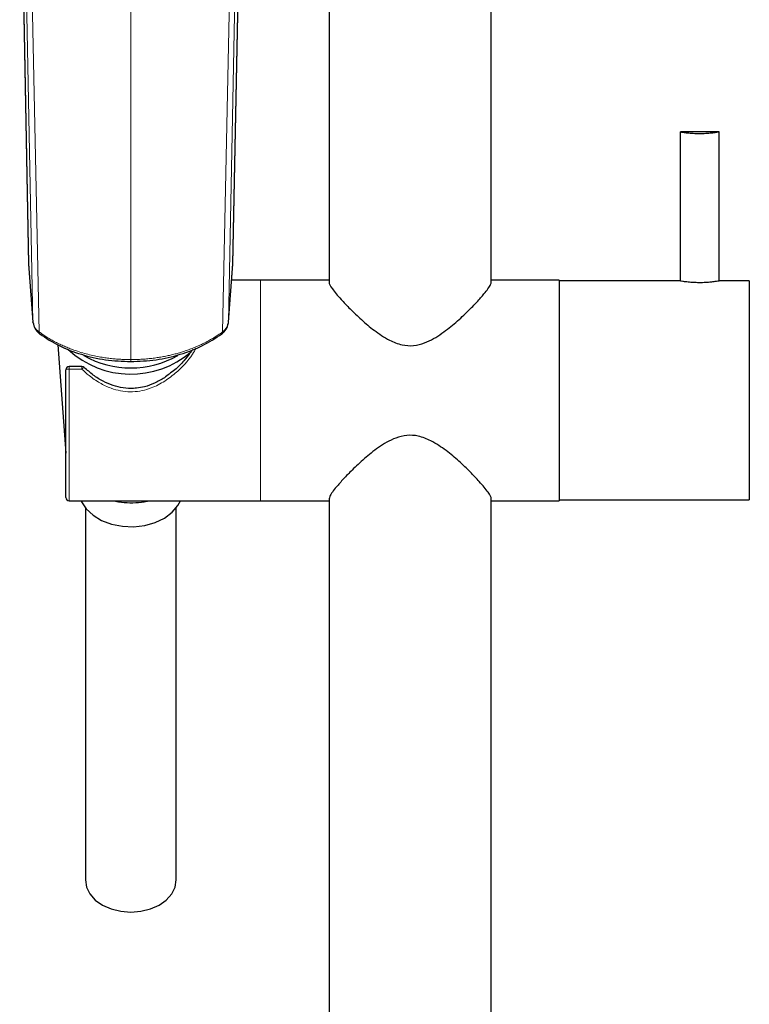
# Model space of a CAD drawing. Units: millimetres. Extents: x 35 to 1139, y 37 to 2288.
# Drawn here: x 188 to 301, y 1577 to 1728 of the extents above; entities that cross this region are included whole.
import ezdxf

# ---------------------------------------------------------------- set-up
doc = ezdxf.new("R2010")
doc.units = ezdxf.units.MM

msp = doc.modelspace()

# ---------------------------------------------------------------- linework, layer by layer
at = {"color": 7, "linetype": 'Continuous', "lineweight": 25}
for p, q in [((261.136, 1687.923), (261.136, 1790.07)), ((236.136, 1773.515), (236.136, 1687.917)), ((188.471, 1760.686), (189.844, 1690.718)), ((221.33, 1690.718), (222.702, 1760.686)), ((290.234, 1711.073), (290.234, 1688.079)), ((296.23, 1711.079), (290.274, 1711.079)), ((296.234, 1688.079), (296.234, 1711.079)), ((189.842, 1690.715), (190.507, 1681.755)), ((220.666, 1681.755), (221.332, 1690.715)), ((225.587, 1688.204), (221.145, 1688.204)), ((236.136, 1688.204), (225.587, 1688.204)), ((271.587, 1688.204), (261.136, 1688.204)), ((271.587, 1688.204), (271.587, 1654.204)), ((290.278, 1688.079), (271.587, 1688.079)), ((300.887, 1688.079), (296.234, 1688.079)), ((300.887, 1688.079), (300.887, 1654.329)), ((190.591, 1681.502), (190.506, 1681.785)), ((191.617, 1679.891), (191.641, 1679.87)), ((219.532, 1679.87), (219.556, 1679.891)), ((194.346, 1678.241), (195.587, 1661.526)), ((195.587, 1654.704), (195.587, 1674.384)), ((198.063, 1674.884), (196.087, 1674.884)), ((198.405, 1674.749), (198.408, 1674.738)), ((196.087, 1654.204), (225.587, 1654.204)), ((225.587, 1654.204), (236.136, 1654.204)), ((236.136, 1654.486), (236.136, 1138.114)), ((261.136, 1138.054), (261.136, 1654.492)), ((261.136, 1654.204), (271.587, 1654.204)), ((271.587, 1654.329), (300.887, 1654.329)), ((198.587, 1653.12), (198.587, 1595.754)), ((212.587, 1595.754), (212.587, 1653.12))]:
    msp.add_line(p, q, dxfattribs=at)
at = {"color": 8, "linetype": 'Continuous', "lineweight": 18}
for p, q in [((189.846, 1690.675), (188.473, 1760.679)), ((221.328, 1690.675), (222.701, 1760.679)), ((189.12, 1753.535), (190.506, 1681.785)), ((222.053, 1753.535), (220.667, 1681.785)), ((191.46, 1680.23), (189.981, 1751.962)), ((219.713, 1680.23), (221.193, 1751.962)), ((205.587, 1675.96), (205.587, 1731.735)), ((190.506, 1681.785), (189.846, 1690.675)), ((220.667, 1681.785), (221.328, 1690.675)), ((225.587, 1654.204), (225.587, 1688.204)), ((220.667, 1681.785), (220.582, 1681.502)), ((196.087, 1674.481), (196.087, 1674.884)), ((196.087, 1674.481), (196.087, 1654.204)), ((198.063, 1674.481), (196.087, 1674.481)), ((198.063, 1674.884), (198.063, 1674.481))]:
    msp.add_line(p, q, dxfattribs=at)
at = {"color": 7, "linetype": 'Continuous', "lineweight": 25, "flags": 128}
for points in [[(197.936, 1654.204), (198.005, 1654.052), (198.732, 1652.942), (199.779, 1651.968), (201.097, 1651.176), (202.626, 1650.603), (204.292, 1650.276), (206.02, 1650.21), (207.727, 1650.408), (209.334, 1650.86), (210.766, 1651.547), (211.955, 1652.435), (212.847, 1653.483), (213.237, 1654.204)], [(198.587, 1595.754), (198.762, 1594.653), (199.28, 1593.606), (200.114, 1592.668), (201.222, 1591.884), (202.55, 1591.295), (204.029, 1590.928), (205.587, 1590.804), (207.144, 1590.928), (208.624, 1591.295), (209.951, 1591.884), (211.06, 1592.668), (211.893, 1593.606), (212.411, 1594.653), (212.587, 1595.754)]]:
    msp.add_lwpolyline(points, dxfattribs=at)
at = {"color": 7, "linetype": 'Continuous', "lineweight": 25}
for centre, radius, start, end in [((205.612, 1687.945), 14.22, 227.26958, 310.61333), ((205.586, 1689.388), 14.708, 240.58045, 299.54163), ((196.087, 1674.384), 0.5, 90, 180), ((198.063, 1674.384), 0.5, 46.82328, 90), ((196.087, 1654.704), 0.5, 180, 270)]:
    msp.add_arc(centre, radius, start, end, dxfattribs=at)
at = {"color": 8, "linetype": 'Continuous', "lineweight": 18}
for centre, radius, start, end in [((195.966, 1673.76), 0.731, 80.5213, 121.29555), ((198.67, 1674.059), 0.739, 110.99735, 145.20298)]:
    msp.add_arc(centre, radius, start, end, dxfattribs=at)
at = {"color": 7, "linetype": 'Continuous', "lineweight": 25}
for points, knots in [([(290.274, 1711.073), (290.274, 1711.073), (290.273, 1711.073), (290.658, 1711.006), (291.327, 1710.914), (292.228, 1710.83), (292.897, 1710.817), (293.232, 1710.811)], [0, 0, 0, 0, 0.1439595, 0.3560487, 0.5736136, 0.7866647, 1, 1, 1, 1]), ([(293.232, 1710.811), (293.475, 1710.814), (294.049, 1710.822), (294.903, 1710.888), (295.646, 1710.981), (296.138, 1711.063), (296.199, 1711.073), (296.23, 1711.079)], [0, 0, 0, 0, 0.1547246, 0.3657354, 0.5831735, 0.7933799, 1, 1, 1, 1]), ([(236.155, 1687.917), (236.15, 1687.903), (236.076, 1687.736), (236.574, 1686.92), (237.771, 1685.449), (239.372, 1683.766), (241.088, 1682.125), (243.085, 1680.439), (245.164, 1679.021), (247.254, 1678.172), (249.159, 1678.033), (251.337, 1678.6), (253.54, 1679.945), (255.731, 1681.716), (257.507, 1683.375), (258.951, 1684.86), (259.969, 1686.012), (260.659, 1686.906), (261.065, 1687.548), (261.106, 1687.803), (261.125, 1687.923)], [0, 0, 0, 0, 0.0067051, 0.0838825, 0.1669212, 0.2296878, 0.294252, 0.3584199, 0.4244835, 0.4715399, 0.5113242, 0.5510468, 0.6224403, 0.6892694, 0.7579356, 0.8140781, 0.8716544, 0.915262, 0.9600185, 1, 1, 1, 1]), ([(292.124, 1687.848), (291.822, 1687.873), (291.219, 1687.924), (290.595, 1688.018), (290.251, 1688.076), (290.271, 1688.073), (290.278, 1688.072)], [0, 0, 0, 0, 0.2825343, 0.5653277, 0.8454534, 1, 1, 1, 1]), ([(296.229, 1688.079), (296.231, 1688.079), (296.285, 1688.088), (296.086, 1688.054), (295.632, 1687.979), (294.863, 1687.883), (293.917, 1687.816), (292.955, 1687.803), (292.375, 1687.834), (292.124, 1687.848)], [0, 0, 0, 0, 0.00438844, 0.17330096, 0.34320788, 0.51836138, 0.68853644, 0.86515532, 1, 1, 1, 1]), ([(190.59, 1681.513), (190.62, 1681.356), (190.68, 1681.044), (190.91, 1680.605), (191.198, 1680.23), (191.446, 1680.031), (191.555, 1679.944)], [0, 0, 0, 0, 0.2692568, 0.5342667, 0.7961593, 1, 1, 1, 1]), ([(219.618, 1679.944), (219.727, 1680.031), (219.976, 1680.23), (220.263, 1680.605), (220.493, 1681.044), (220.553, 1681.356), (220.583, 1681.513)], [0, 0, 0, 0, 0.2038451, 0.4657363, 0.7307447, 1, 1, 1, 1]), ([(191.637, 1679.88), (191.62, 1679.888), (191.569, 1679.911), (191.488, 1680.011), (191.471, 1680.143), (191.459, 1680.229)], [0, 0, 0, 0, 0.1521005, 0.4486557, 1, 1, 1, 1]), ([(191.565, 1679.926), (192.529, 1679.289), (194.449, 1678.02), (197.929, 1676.701), (201.671, 1675.826), (204.279, 1675.717), (205.587, 1675.662)], [0, 0, 0, 0, 0.2513172, 0.5005778, 0.749486, 1, 1, 1, 1]), ([(205.587, 1675.662), (206.895, 1675.717), (209.503, 1675.826), (213.244, 1676.701), (216.725, 1678.02), (218.644, 1679.289), (219.608, 1679.926)], [0, 0, 0, 0, 0.250514, 0.4994222, 0.7486828, 1, 1, 1, 1]), ([(215.135, 1677.533), (215.092, 1677.471), (215.006, 1677.349), (214.914, 1677.216), (214.869, 1677.15)], [0, 0, 0, 0, 0.4999677, 1, 1, 1, 1]), ([(214.652, 1676.887), (214.368, 1676.517), (213.697, 1675.638), (212.637, 1674.558), (211.805, 1673.951), (211.507, 1673.734)], [0, 0, 0, 0, 0.31919941, 0.75578141, 1, 1, 1, 1]), ([(201.33, 1672.628), (201.328, 1672.63), (200.779, 1672.868), (199.773, 1673.571), (198.868, 1674.356), (198.409, 1674.754)], [0, 0, 0, 0, 0.0021678, 0.4943544, 1, 1, 1, 1]), ([(206.458, 1671.584), (206.313, 1671.558), (205.636, 1671.437), (204.405, 1671.557), (202.814, 1671.915), (201.832, 1672.387), (201.33, 1672.628)], [0, 0, 0, 0, 0.0829398, 0.3873508, 0.6870252, 1, 1, 1, 1]), ([(211.507, 1673.734), (211.265, 1673.542), (210.565, 1672.985), (209.286, 1672.319), (207.835, 1671.752), (206.879, 1671.636), (206.458, 1671.584)], [0, 0, 0, 0, 0.1666145, 0.4831953, 0.7721341, 1, 1, 1, 1]), ([(261.117, 1654.492), (261.123, 1654.506), (261.197, 1654.673), (260.698, 1655.489), (259.502, 1656.96), (257.901, 1658.643), (256.184, 1660.284), (254.187, 1661.97), (252.109, 1663.387), (250.018, 1664.237), (248.114, 1664.376), (245.935, 1663.809), (243.732, 1662.464), (241.542, 1660.693), (239.766, 1659.034), (238.322, 1657.549), (237.304, 1656.397), (236.613, 1655.503), (236.207, 1654.861), (236.167, 1654.606), (236.147, 1654.486)], [0, 0, 0, 0, 0.00670511, 0.0838825, 0.16692118, 0.22968783, 0.29425203, 0.3584199, 0.4244835, 0.47153986, 0.51132422, 0.55104676, 0.62244032, 0.68926944, 0.75793563, 0.81407805, 0.87165438, 0.91526197, 0.96001848, 1, 1, 1, 1]), ([(203.231, 1654.139), (203.531, 1654.081), (204.404, 1653.912), (205.909, 1653.888), (207.32, 1653.97), (208.091, 1654.155), (208.299, 1654.204)], [0, 0, 0, 0, 0.18098512, 0.52647171, 0.87208105, 1, 1, 1, 1])]:
    msp.add_open_spline(points, degree=3, knots=knots, dxfattribs=at)
at = {"color": 8, "linetype": 'Continuous', "lineweight": 18}
for points in [[(190.506, 1681.785), (190.549, 1681.206), (190.895, 1680.644), (191.46, 1680.23)], [(220.667, 1681.785), (220.624, 1681.206), (220.279, 1680.644), (219.713, 1680.23)]]:
    msp.add_open_spline(points, degree=3, dxfattribs=at)
for points, knots in [([(205.587, 1675.96), (205.442, 1675.961), (205.126, 1675.963), (204.613, 1675.977), (204.022, 1676.004), (203.353, 1676.05), (202.609, 1676.121), (201.793, 1676.223), (200.907, 1676.362), (199.957, 1676.546), (198.946, 1676.781), (197.882, 1677.077), (196.916, 1677.394), (196.066, 1677.712), (195.349, 1678.009), (194.649, 1678.327), (193.968, 1678.666), (193.306, 1679.026), (192.667, 1679.406), (192.047, 1679.806), (191.655, 1680.088), (191.459, 1680.229)], [0, 0, 0, 0, 0.027497, 0.0600382, 0.0975995, 0.1401585, 0.1876963, 0.2401989, 0.297659, 0.3600769, 0.4274627, 0.4998377, 0.5772373, 0.6298411, 0.682477, 0.7351618, 0.7879134, 0.840751, 0.8936956, 0.9467702, 1, 1, 1, 1]), ([(219.714, 1680.229), (219.607, 1680.151), (219.394, 1679.996), (219.066, 1679.77), (218.734, 1679.552), (218.397, 1679.341), (218.057, 1679.138), (217.714, 1678.941), (217.367, 1678.751), (217.017, 1678.569), (216.664, 1678.393), (216.308, 1678.225), (215.951, 1678.063), (215.591, 1677.907), (215.229, 1677.759), (214.865, 1677.617), (214.5, 1677.481), (214.134, 1677.352), (213.766, 1677.229), (213.305, 1677.083), (212.739, 1676.918), (212.058, 1676.739), (211.346, 1676.573), (210.605, 1676.423), (209.835, 1676.291), (209.036, 1676.177), (208.21, 1676.084), (207.357, 1676.015), (206.48, 1675.97), (205.887, 1675.964), (205.587, 1675.96)], [0, 0, 0, 0, 0.0292186, 0.0581801, 0.0868911, 0.1153579, 0.1435865, 0.1715826, 0.1993515, 0.2268984, 0.2542283, 0.2813457, 0.3082552, 0.3349611, 0.3614673, 0.3877779, 0.4138964, 0.4398267, 0.4655719, 0.4911355, 0.5358281, 0.5818703, 0.6292876, 0.6781058, 0.7283264, 0.7799385, 0.8329281, 0.8872794, 0.9429757, 1, 1, 1, 1]), ([(219.536, 1679.88), (219.554, 1679.888), (219.605, 1679.911), (219.685, 1680.011), (219.703, 1680.143), (219.714, 1680.229)], [0, 0, 0, 0, 0.152101, 0.448656, 1, 1, 1, 1]), ([(215.646, 1677.733), (215.475, 1677.42), (214.708, 1676.011), (212.919, 1674.172), (210.605, 1672.434), (208.288, 1671.304), (205.489, 1670.808), (202.847, 1671.338), (200.767, 1672.345), (199.275, 1673.369), (198.426, 1674.147), (198.063, 1674.481)], [0, 0, 0, 0, 0.0543728, 0.2445581, 0.3525447, 0.464458, 0.6049532, 0.7456574, 0.8364628, 0.9299433, 1, 1, 1, 1]), ([(205.587, 1675.68), (205.587, 1675.674), (205.587, 1675.646), (205.587, 1675.744), (205.587, 1675.89), (205.587, 1675.96)], [0, 0, 0, 0, 0.1176357, 0.5755003, 1, 1, 1, 1])]:
    msp.add_open_spline(points, degree=3, knots=knots, dxfattribs=at)

doc.saveas('drawing.dxf')
